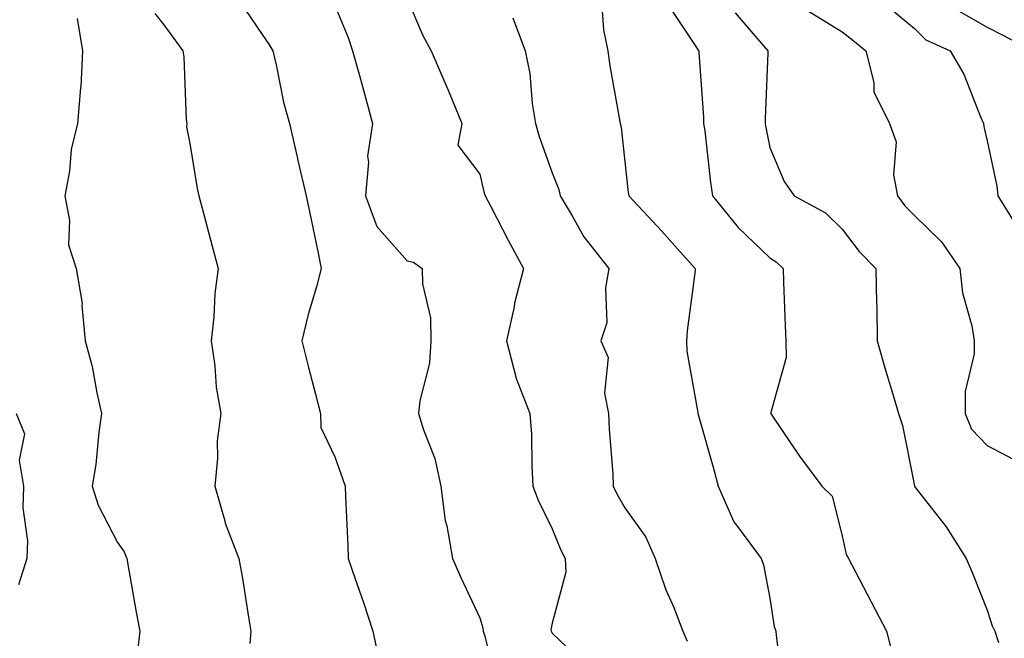
# Model space of a CAD drawing. Units: inches. Extents: x 1042403 to 1043778, y 7216058 to 7218698.
# Drawn here: x 1042715 to 1042850, y 7218321 to 7218406 of the extents above; entities that cross this region are included whole.
import ezdxf

# ---------------------------------------------------------------- set-up
doc = ezdxf.new("R2010")
doc.units = ezdxf.units.IN
doc.header["$MEASUREMENT"] = 0
doc.layers.add('Contour_10427216', color=7, linetype='Continuous', true_color=0x778cec)

msp = doc.modelspace()

# ---------------------------------------------------------------- linework, layer by layer
at = {"layer": 'Contour_10427216'}
for points in [[(1042744.89, 7218408.76, 2936), (1042748.05, 7218404.19, 2936), (1042748.97, 7218402.84, 2936), (1042749.5, 7218401.92, 2936), (1042749.96, 7218400.01, 2936), (1042750.98, 7218394.85, 2936), (1042751.82, 7218391.92, 2936), (1042752.89, 7218387.08, 2936), (1042752.95, 7218386.82, 2936), (1042754.09, 7218381.92, 2936), (1042754.79, 7218378.66, 2936), (1042755.69, 7218374.28, 2936), (1042756.19, 7218371.92, 2936), (1042755.53, 7218369.4, 2936), (1042754.38, 7218365.59, 2936), (1042753.52, 7218361.92, 2936), (1042754.4, 7218358.27, 2936), (1042755.39, 7218354.58, 2936), (1042756.06, 7218351.92, 2936), (1042756.14, 7218350.01, 2936), (1042758.05, 7218345.94, 2936), (1042759.1, 7218342.97, 2936), (1042759.5, 7218341.92, 2936), (1042759.51, 7218340.46, 2936), (1042759.87, 7218333.74, 2936), (1042759.89, 7218331.92, 2936), (1042760.84, 7218329.13, 2936), (1042762.01, 7218325.88, 2936), (1042763.3, 7218321.92, 2936), (1042764.12, 7218317.99, 2936)], [(1042768.05, 7218409.15, 2938), (1042770.18, 7218404.05, 2938), (1042771.33, 7218401.92, 2938), (1042773.36, 7218397.23, 2938), (1042773.81, 7218396.16, 2938), (1042775.59, 7218391.92, 2938), (1042775.04, 7218388.91, 2938), (1042778.05, 7218384.91, 2938), (1042778.62, 7218382.49, 2938), (1042778.79, 7218381.92, 2938), (1042779.61, 7218380.36, 2938), (1042781.96, 7218375.83, 2938), (1042784.07, 7218371.92, 2938), (1042782.85, 7218367.12, 2938), (1042782.78, 7218366.65, 2938), (1042781.76, 7218361.92, 2938), (1042783.01, 7218356.96, 2938), (1042783.01, 7218356.88, 2938), (1042784.98, 7218351.92, 2938), (1042785.18, 7218349.05, 2938), (1042785.22, 7218344.75, 2938), (1042785.37, 7218341.92, 2938), (1042786.1, 7218339.97, 2938), (1042788.05, 7218336.02, 2938), (1042789.22, 7218333.09, 2938), (1042789.85, 7218331.92, 2938), (1042789.91, 7218330.06, 2938), (1042788.05, 7218322.99, 2938), (1042787.87, 7218322.1, 2938), (1042787.89, 7218321.92, 2938), (1042787.93, 7218321.8, 2938), (1042788.05, 7218321.63, 2938), (1042793.01, 7218316.88, 2938)], [(1042794.85, 7218408.72, 2940), (1042795.14, 7218404.83, 2940), (1042795.71, 7218401.92, 2940), (1042796, 7218399.87, 2940), (1042797.29, 7218392.68, 2940), (1042797.41, 7218391.92, 2940), (1042797.54, 7218391.41, 2940), (1042798.05, 7218386.63, 2940), (1042798.54, 7218382.41, 2940), (1042798.62, 7218381.92, 2940), (1042803.17, 7218377.04, 2940), (1042805.34, 7218374.63, 2940), (1042807.78, 7218371.92, 2940), (1042807.76, 7218371.63, 2940), (1042806.66, 7218363.31, 2940), (1042806.59, 7218361.92, 2940), (1042806.64, 7218360.51, 2940), (1042808.05, 7218352.55, 2940), (1042808.15, 7218352.02, 2940), (1042808.15, 7218351.92, 2940), (1042808.19, 7218351.78, 2940), (1042810.34, 7218344.21, 2940), (1042810.96, 7218341.92, 2940), (1042813.11, 7218336.98, 2940), (1042813.62, 7218336.35, 2940), (1042816.86, 7218331.92, 2940), (1042817.19, 7218331.06, 2940), (1042818.05, 7218326.47, 2940), (1042818.69, 7218322.56, 2940), (1042818.89, 7218321.92, 2940), (1042819.01, 7218320.96, 2940), (1042819.89, 7218313.76, 2940)], [(1042733.21, 7218407.08, 2935), (1042734.48, 7218405.49, 2935), (1042737.07, 7218401.92, 2935), (1042737.21, 7218401.08, 2935), (1042737.56, 7218392.41, 2935), (1042737.62, 7218391.92, 2935), (1042737.58, 7218391.45, 2935), (1042738.05, 7218389.15, 2935), (1042739.07, 7218382.94, 2935), (1042739.28, 7218381.92, 2935), (1042739.73, 7218380.24, 2935), (1042741.14, 7218375.01, 2935), (1042741.96, 7218371.92, 2935), (1042741.49, 7218368.48, 2935), (1042741.37, 7218365.24, 2935), (1042740.98, 7218361.92, 2935), (1042741.49, 7218358.48, 2935), (1042741.68, 7218355.55, 2935), (1042742.33, 7218351.92, 2935), (1042741.82, 7218348.15, 2935), (1042741.88, 7218345.75, 2935), (1042741.51, 7218341.92, 2935), (1042742.87, 7218337.1, 2935), (1042742.93, 7218336.8, 2935), (1042744.83, 7218331.92, 2935), (1042745.32, 7218329.19, 2935), (1042746.14, 7218323.83, 2935), (1042746.47, 7218321.92, 2935), (1042746.33, 7218320.2, 2935)], [(1042758.05, 7218408.19, 2937), (1042759.91, 7218403.78, 2937), (1042760.51, 7218401.92, 2937), (1042761.45, 7218398.52, 2937), (1042762.13, 7218396, 2937), (1042763.26, 7218391.92, 2937), (1042762.58, 7218387.39, 2937), (1042762.7, 7218386.57, 2937), (1042762.27, 7218381.92, 2937), (1042763.83, 7218377.7, 2937), (1042768.05, 7218372.97, 2937), (1042768.91, 7218372.78, 2937), (1042770.12, 7218371.92, 2937), (1042770.16, 7218369.81, 2937), (1042771.25, 7218365.12, 2937), (1042771.29, 7218361.92, 2937), (1042771.1, 7218358.87, 2937), (1042769.79, 7218353.66, 2937), (1042769.61, 7218351.92, 2937), (1042770.3, 7218349.67, 2937), (1042771.86, 7218345.73, 2937), (1042772.7, 7218341.92, 2937), (1042773.28, 7218337.15, 2937), (1042773.52, 7218336.45, 2937), (1042774.3, 7218331.92, 2937), (1042775.45, 7218329.32, 2937), (1042778.05, 7218323.76, 2937), (1042778.48, 7218322.35, 2937), (1042778.5, 7218321.92, 2937), (1042778.77, 7218321.2, 2937), (1042780.47, 7218314.34, 2937)], [(1042804.16, 7218408.03, 2941), (1042808.05, 7218402.23, 2941), (1042808.17, 7218402.04, 2941), (1042808.26, 7218401.92, 2941), (1042808.26, 7218401.71, 2941), (1042808.91, 7218392.78, 2941), (1042808.93, 7218391.92, 2941), (1042809.09, 7218390.88, 2941), (1042809.89, 7218383.76, 2941), (1042810.18, 7218381.92, 2941), (1042813.69, 7218377.56, 2941), (1042818.05, 7218373.38, 2941), (1042818.95, 7218372.82, 2941), (1042819.89, 7218371.92, 2941), (1042819.96, 7218370.01, 2941), (1042820.2, 7218364.07, 2941), (1042820.3, 7218361.92, 2941), (1042820.32, 7218359.65, 2941), (1042818.21, 7218352.08, 2941), (1042818.21, 7218351.92, 2941), (1042818.54, 7218351.43, 2941), (1042822.15, 7218346.02, 2941), (1042825.26, 7218341.92, 2941), (1042826.66, 7218340.53, 2941), (1042828.05, 7218335.05, 2941), (1042828.62, 7218332.49, 2941), (1042828.91, 7218331.92, 2941), (1042829.87, 7218330.1, 2941), (1042832.07, 7218325.94, 2941), (1042834.18, 7218321.92, 2941), (1042834.94, 7218318.81, 2941)], [(1042813.3, 7218407.17, 2942), (1042816.33, 7218403.64, 2942), (1042817.78, 7218401.92, 2942), (1042817.78, 7218401.65, 2942), (1042817.41, 7218392.56, 2942), (1042817.42, 7218391.92, 2942), (1042817.5, 7218391.37, 2942), (1042818.05, 7218388.62, 2942), (1042820.04, 7218383.91, 2942), (1042821.43, 7218381.92, 2942), (1042825.73, 7218379.6, 2942), (1042828.05, 7218377.35, 2942), (1042830.39, 7218374.26, 2942), (1042832.7, 7218371.92, 2942), (1042832.8, 7218367.17, 2942), (1042832.82, 7218366.69, 2942), (1042832.89, 7218361.92, 2942), (1042834.01, 7218357.88, 2942), (1042834.92, 7218355.05, 2942), (1042835.84, 7218351.92, 2942), (1042836.39, 7218350.26, 2942), (1042838.01, 7218341.96, 2942), (1042838.03, 7218341.92, 2942), (1042838.03, 7218341.9, 2942), (1042838.05, 7218341.86, 2942), (1042842.42, 7218336.3, 2942), (1042845.14, 7218331.92, 2942), (1042846.04, 7218329.91, 2942), (1042848.05, 7218324.79, 2942), (1042848.77, 7218322.64, 2942), (1042849.12, 7218321.92, 2942), (1042849.61, 7218320.36, 2942)], [(1042823.48, 7218407.35, 2943), (1042828.05, 7218404.54, 2943), (1042829.53, 7218403.4, 2943), (1042831.31, 7218401.92, 2943), (1042832.41, 7218397.56, 2943), (1042832.41, 7218396.28, 2943), (1042834.59, 7218391.92, 2943), (1042835.49, 7218389.36, 2943), (1042835.14, 7218384.83, 2943), (1042835.67, 7218381.92, 2943), (1042836.7, 7218380.57, 2943), (1042838.05, 7218379.22, 2943), (1042841.74, 7218375.61, 2943), (1042844.28, 7218371.92, 2943), (1042844.67, 7218368.54, 2943), (1042845.94, 7218364.03, 2943), (1042846.27, 7218361.92, 2943), (1042846.27, 7218360.14, 2943), (1042845, 7218354.97, 2943), (1042845.02, 7218351.92, 2943), (1042845.9, 7218349.77, 2943), (1042848.05, 7218347.51, 2943), (1042851.72, 7218345.59, 2943)], [(1042834.26, 7218408.13, 2944), (1042838.05, 7218404.99, 2944), (1042839.59, 7218403.46, 2944), (1042842.97, 7218401.92, 2944), (1042844.83, 7218398.7, 2944), (1042847.15, 7218392.82, 2944), (1042847.56, 7218391.92, 2944), (1042847.6, 7218391.47, 2944), (1042848.05, 7218389.5, 2944), (1042849.4, 7218383.27, 2944), (1042849.51, 7218381.92, 2944), (1042852.03, 7218377.94, 2944)], [(1042843.77, 7218407.64, 2945), (1042848.05, 7218405.18, 2945), (1042850.2, 7218404.07, 2945), (1042854.36, 7218401.92, 2945)], [(1042722.5, 7218406.37, 2934), (1042723.25, 7218401.92, 2934), (1042723.01, 7218396.96, 2934), (1042722.97, 7218396.84, 2934), (1042722.54, 7218391.92, 2934), (1042721.66, 7218388.31, 2934), (1042721.45, 7218385.32, 2934), (1042720.82, 7218381.92, 2934), (1042721.45, 7218378.52, 2934), (1042721.29, 7218375.16, 2934), (1042722.35, 7218371.92, 2934), (1042723.21, 7218367.08, 2934), (1042723.17, 7218366.8, 2934), (1042723.62, 7218361.92, 2934), (1042724.55, 7218358.42, 2934), (1042725.22, 7218354.75, 2934), (1042725.88, 7218351.92, 2934), (1042725.49, 7218349.36, 2934), (1042725.06, 7218344.91, 2934), (1042724.55, 7218341.92, 2934), (1042725.39, 7218339.26, 2934), (1042728.05, 7218334.11, 2934), (1042728.97, 7218332.84, 2934), (1042729.34, 7218331.92, 2934), (1042729.63, 7218330.34, 2934), (1042730.65, 7218324.52, 2934), (1042731.16, 7218321.92, 2934), (1042730.84, 7218319.13, 2934)], [(1042782.6, 7218406.47, 2939), (1042784.32, 7218401.92, 2939), (1042784.94, 7218398.81, 2939), (1042785.3, 7218394.67, 2939), (1042785.75, 7218391.92, 2939), (1042786.25, 7218390.12, 2939), (1042788.05, 7218385.1, 2939), (1042788.95, 7218382.82, 2939), (1042789.14, 7218381.92, 2939), (1042790.78, 7218379.19, 2939), (1042792.39, 7218376.26, 2939), (1042795.88, 7218371.92, 2939), (1042795.39, 7218369.26, 2939), (1042795.57, 7218364.4, 2939), (1042794.77, 7218361.92, 2939), (1042795.78, 7218359.65, 2939), (1042795.26, 7218354.71, 2939), (1042795.8, 7218351.92, 2939), (1042795.9, 7218349.77, 2939), (1042796.39, 7218343.58, 2939), (1042796.47, 7218341.92, 2939), (1042796.96, 7218340.83, 2939), (1042798.05, 7218338.89, 2939), (1042800.98, 7218334.85, 2939), (1042802.27, 7218331.92, 2939), (1042803.73, 7218327.6, 2939), (1042804.81, 7218325.16, 2939), (1042806.08, 7218321.92, 2939), (1042806.68, 7218320.55, 2939)], [(1042714.07, 7218351.92, 2933), (1042715.24, 7218349.11, 2933), (1042714.5, 7218345.47, 2933), (1042715.08, 7218341.92, 2933), (1042715.02, 7218338.89, 2933), (1042715.63, 7218334.34, 2933), (1042715.57, 7218331.92, 2933), (1042714.42, 7218328.29, 2933)]]:
    msp.add_polyline3d(points, dxfattribs=at)

doc.saveas('drawing.dxf')
